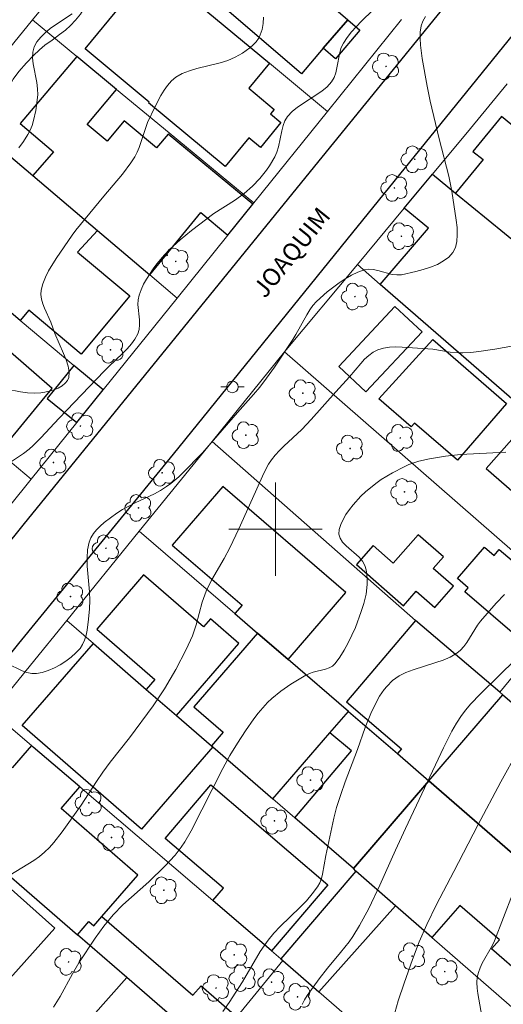
# Model space of a CAD drawing. Units: metres. Extents: x 281182 to 281697, y 1672120 to 1672687.
# Drawn here: x 281478 to 281520, y 1672459 to 1672544 of the extents above; entities that cross this region are included whole.
import ezdxf

# ---------------------------------------------------------------- set-up
doc = ezdxf.new("R2010")
doc.units = ezdxf.units.M
doc.header["$MEASUREMENT"] = 0
for name, color, linetype, lineweight, true_color in [('Arvores_Isoladas', 7, 'Continuous', 18, 0x00ff33), ('Curvas_Intermediarias', 7, 'Continuous', 9, 0x783c14), ('Curvas_Mestras', 7, 'Continuous', 20, 0x783c14), ('Vegetacao', 7, 'Orla8', 9, 0x00ff33)]:
    doc.layers.add(name, color=color, linetype=linetype, lineweight=lineweight, true_color=true_color)
for name, color, linetype, lineweight in [('Edificacoes', 7, 'Continuous', 30), ('Malha_Coordenadas', 7, 'Continuous', 15), ('Muro_Grade', 8, 'Continuous', 20), ('Pavimentacao_Nao_Asfaltica_Mfio', 10, 'Continuous', 30), ('Poste', 7, 'Continuous', 9), ('Topon_de_Vias', 7, 'Continuous', 9)]:
    doc.layers.add(name, color=color, linetype=linetype, lineweight=lineweight)
doc.styles.add('Arial', font='arial.ttf', dxfattribs={"height": 1.5})
doc.styles.get("Standard").update_dxf_attribs({"font": 'arial.ttf'})
doc.linetypes.add('Orla8', pattern='A,6,-0.5,["V",Standard,S=1,R=0,X=-0.5,Y=-1],-0.5,6,-0.5,["V",Standard,S=1,R=0,X=-0.5,Y=-1],-0.5', length=14)

# ---------------------------------------------------------------- blocks, each defined once
blk = doc.blocks.new('Arvore')
at = {"layer": 'Arvores_Isoladas'}
blk.add_lwpolyline([(-0.718, 0.493, 0.872324), (-0.722, -0.551, 0.862983), (0.284, -0.827, 0.900105), (0.89, 0.029, 0.863155), (0.262, 0.861, 0.882486)], format="xyb", close=True, dxfattribs=at)
blk.add_circle((0, 0), 0.0286, dxfattribs=at)
blk = doc.blocks.new('Poste')
at = {"layer": 'Poste'}
for points in [[(-0.5, 0), (-1, 0)], [(0.5, 0), (1, 0)]]:
    blk.add_lwpolyline(points, dxfattribs=at)
blk.add_lwpolyline([(0, 0.5, 1), (0, -0.5, 1)], format="xyb", close=True, dxfattribs=at)

msp = doc.modelspace()

# ---------------------------------------------------------------- linework, layer by layer
at = {"layer": 'Curvas_Intermediarias', "flags": 128}
for points, elevation in [([(281509.42, 1672545.565), (281507.362, 1672543.53), (281506.536, 1672542.64), (281506.163, 1672542.172), (281505.829, 1672541.682), (281505.642, 1672541.301), (281505.514, 1672540.884), (281505.275, 1672539.55), (281505.175, 1672539.121), (281505.03, 1672538.723), (281504.819, 1672538.367), (281504.43, 1672537.94), (281503.97, 1672537.56), (281501.9, 1672536.202), (281501.441, 1672535.821), (281501.052, 1672535.393), (281500.827, 1672535.022), (281500.664, 1672534.611), (281500.544, 1672534.17), (281500.262, 1672532.788), (281500.132, 1672532.346), (281499.954, 1672531.933), (281499.497, 1672531.164), (281499.239, 1672530.791), (281498.673, 1672530.077), (281498.054, 1672529.414), (281497.339, 1672528.775), (281496.494, 1672528.182), (281494.73, 1672527.07), (281492.819, 1672525.62), (281491.848, 1672524.828), (281490.934, 1672523.984), (281490.509, 1672523.535), (281489.847, 1672522.746), (281489.532, 1672522.328), (281488.96, 1672521.455), (281488.712, 1672521.003), (281488.496, 1672520.543), (281488.318, 1672520.077), (281488.232, 1672519.684), (281488.217, 1672519.266), (281488.344, 1672517.961), (281488.361, 1672517.538), (281488.325, 1672517.136), (281488.21, 1672516.763), (281487.965, 1672516.314), (281487.66, 1672515.889), (281487.309, 1672515.481), (281486.926, 1672515.087), (281485.71, 1672513.935), (281485.327, 1672513.545), (281481.466, 1672509.53), (281479.89, 1672507.831), (281479.233, 1672507.182), (281478.888, 1672506.878), (281478.415, 1672506.507), (281475.895, 1672504.835)], 84), ([(281477.01, 1672488.504), (281478.291, 1672487.875), (281478.709, 1672487.718), (281479.123, 1672487.629), (281479.531, 1672487.631), (281480.028, 1672487.732), (281480.542, 1672487.897), (281481.059, 1672488.119), (281481.568, 1672488.39), (281482.054, 1672488.7), (281482.507, 1672489.041), (281482.913, 1672489.405), (281483.259, 1672489.784), (281483.484, 1672490.122), (281483.656, 1672490.505), (281483.784, 1672490.923), (281483.877, 1672491.367), (281483.989, 1672492.289), (281484.061, 1672493.193), (281484.087, 1672493.909), (281484.058, 1672494.641), (281483.877, 1672496.846), (281483.863, 1672497.559), (281483.911, 1672498.248), (281484.044, 1672498.907), (281484.193, 1672499.28), (281484.41, 1672499.633), (281484.681, 1672499.967), (281484.995, 1672500.283), (281485.338, 1672500.581), (281486.414, 1672501.384), (281486.914, 1672501.711), (281487.982, 1672502.273), (281489.633, 1672503.052), (281490.165, 1672503.339), (281490.673, 1672503.657), (281491.035, 1672503.918), (281491.722, 1672504.493), (281492.052, 1672504.8), (281493.76, 1672506.563), (281496.747, 1672510), (281498.125, 1672511.546), (281498.657, 1672512.179), (281499.253, 1672512.964), (281499.916, 1672513.899), (281501.508, 1672516.285), (281501.76, 1672516.694), (281502.691, 1672518.399), (281502.946, 1672518.802), (281503.226, 1672519.181), (281503.541, 1672519.527), (281504.454, 1672520.356), (281505.457, 1672521.129), (281505.983, 1672521.474), (281506.52, 1672521.78), (281507.064, 1672522.039), (281507.612, 1672522.243), (281507.983, 1672522.305), (281508.372, 1672522.279), (281508.774, 1672522.194), (281510.008, 1672521.853), (281510.411, 1672521.803), (281510.8, 1672521.829), (281512.026, 1672522.094), (281512.668, 1672522.267), (281513.297, 1672522.472), (281513.891, 1672522.716), (281514.425, 1672523.003), (281514.876, 1672523.337), (281515.219, 1672523.725), (281515.436, 1672524.168), (281515.554, 1672524.684), (281515.592, 1672525.258), (281515.569, 1672525.87), (281515.503, 1672526.503), (281515.139, 1672529.002), (281514.863, 1672530.285), (281514.029, 1672533.478), (281513.279, 1672536.704), (281513.017, 1672538), (281512.592, 1672540.364), (281512.429, 1672541.512), (281512.399, 1672542.074), (281512.419, 1672542.622), (281512.501, 1672543.151), (281512.642, 1672543.563), (281512.86, 1672543.953)], 83), ([(281482.593, 1672544.194), (281481.171, 1672543.263), (281480.705, 1672542.926), (281480.271, 1672542.57), (281479.887, 1672542.192), (281479.568, 1672541.79), (281479.332, 1672541.361), (281479.21, 1672540.914), (281479.189, 1672540.43), (281479.241, 1672539.918), (281479.56, 1672538.3), (281479.629, 1672537.764), (281479.634, 1672537.244), (281479.481, 1672535.918), (281479.285, 1672535.041), (281479.15, 1672534.62), (281478.984, 1672534.215), (281478.786, 1672533.833), (281478.421, 1672533.259), (281478.017, 1672532.703)], 86), ([(281522.001, 1672516.023), (281518.797, 1672515.437), (281517.434, 1672515.241), (281516.752, 1672515.168), (281516.071, 1672515.118), (281515.704, 1672515.115), (281514.969, 1672515.193), (281513.497, 1672515.432), (281510.881, 1672515.62), (281510.324, 1672515.631), (281509.783, 1672515.603), (281509.264, 1672515.523), (281508.775, 1672515.377), (281508.374, 1672515.177), (281508.001, 1672514.908), (281507.65, 1672514.587), (281507.314, 1672514.227), (281506.351, 1672513.068), (281505.17, 1672511.773), (281503.076, 1672509.4), (281502.276, 1672508.559), (281500.719, 1672507.118), (281500.346, 1672506.746), (281499.994, 1672506.36), (281499.669, 1672505.953), (281499.427, 1672505.594), (281499.01, 1672504.826), (281498.304, 1672503.201), (281496.882, 1672500.053), (281496.11, 1672498.419), (281495.601, 1672497.485), (281494.528, 1672495.644), (281494.064, 1672494.693), (281493.734, 1672493.75), (281493.221, 1672491.801), (281492.89, 1672490.857), (281492.359, 1672489.694), (281491.466, 1672487.987), (281490.494, 1672486.326), (281489.537, 1672484.876), (281487.498, 1672482.111), (281485.844, 1672480.023), (281485.204, 1672479.172), (281484.662, 1672478.375), (281483.359, 1672476.346), (281481.734, 1672474.062), (281481.016, 1672473.157), (281480.632, 1672472.732), (281480.225, 1672472.333), (281479.773, 1672471.954), (281479.292, 1672471.609), (281478.79, 1672471.286), (281477.241, 1672470.363)], 82), ([(281480.978, 1672459.042), (281481.567, 1672459.957), (281482.602, 1672461.894), (281483.157, 1672462.839), (281484.558, 1672464.943), (281485.304, 1672465.963), (281485.694, 1672466.456), (281486.1, 1672466.936), (281486.926, 1672467.792), (281489.159, 1672469.785), (281490.518, 1672471.112), (281491.405, 1672472.061), (281491.929, 1672472.74), (281492.231, 1672473.202), (281492.779, 1672474.164), (281495.488, 1672479.491), (281496.1, 1672480.608), (281496.756, 1672481.677), (281497.432, 1672482.722), (281498.149, 1672483.738), (281498.528, 1672484.226), (281498.924, 1672484.697), (281499.34, 1672485.146), (281499.699, 1672485.493), (281500.479, 1672486.135), (281501.315, 1672486.717), (281502.615, 1672487.508), (281502.921, 1672487.651), (281503.255, 1672487.758), (281504.292, 1672488.011), (281504.607, 1672488.126), (281504.885, 1672488.281), (281505.113, 1672488.493), (281505.519, 1672489.039), (281505.896, 1672489.63), (281506.244, 1672490.258), (281506.564, 1672490.913), (281506.857, 1672491.586), (281507.363, 1672492.953), (281507.578, 1672493.627), (281507.772, 1672494.432), (281507.869, 1672495.281), (281507.873, 1672495.705), (281507.843, 1672496.119), (281507.776, 1672496.516), (281507.669, 1672496.89), (281507.471, 1672497.262), (281507.175, 1672497.61), (281506.079, 1672498.584), (281505.768, 1672498.906), (281505.546, 1672499.238), (281505.45, 1672499.585), (281505.48, 1672499.983), (281505.601, 1672500.401), (281505.798, 1672500.83), (281506.054, 1672501.262), (281506.352, 1672501.687), (281506.676, 1672502.095), (281507.336, 1672502.829), (281507.73, 1672503.213), (281508.598, 1672503.927), (281509.063, 1672504.256), (281510.032, 1672504.854), (281511.027, 1672505.37), (281511.441, 1672505.55), (281512.308, 1672505.839), (281513.208, 1672506.051), (281514.573, 1672506.277), (281515.857, 1672506.412), (281519.745, 1672506.6)], 81), ([(281520.651, 1672488.882), (281517.58, 1672485.905), (281516.718, 1672485.001), (281516.321, 1672484.526), (281515.956, 1672484.029), (281515.532, 1672483.369), (281515.138, 1672482.687), (281514.419, 1672481.274), (281511.141, 1672474.342), (281510.287, 1672472.487), (281508.963, 1672469.487), (281507.999, 1672467.504), (281507.224, 1672466.038), (281506.65, 1672465.099), (281506.317, 1672464.625), (281505.592, 1672463.716), (281504.459, 1672462.384), (281503.753, 1672461.462), (281502.725, 1672460.025), (281502.496, 1672459.651), (281502.299, 1672459.27)], 79), ([(281522.245, 1672483.617), (281519.331, 1672478.358), (281517.354, 1672474.645), (281515.311, 1672470.661), (281513.821, 1672467.831), (281512.975, 1672466.11), (281512.34, 1672464.628), (281511.76, 1672463.121), (281511.04, 1672461.099), (281510.539, 1672459.571), (281510.238, 1672458.543)], 78), ([(281520.327, 1672468.706), (281518.795, 1672464.732), (281518.608, 1672464.338), (281517.732, 1672462.798), (281517.546, 1672462.408), (281517.401, 1672462.012), (281517.309, 1672461.607), (281517.271, 1672461.143), (281517.286, 1672460.67), (281517.34, 1672460.192), (281517.7, 1672458.251)], 77)]:
    msp.add_lwpolyline(points, dxfattribs=dict(at, elevation=elevation))
at = {"layer": 'Curvas_Mestras', "flags": 128}
for points, elevation in [([(281476.979, 1672512.005), (281478.168, 1672511.777), (281478.759, 1672511.71), (281479.34, 1672511.682), (281479.908, 1672511.698), (281480.253, 1672511.744), (281480.628, 1672511.831), (281481.012, 1672511.955), (281481.382, 1672512.113), (281481.718, 1672512.301), (281481.998, 1672512.516), (281482.2, 1672512.753), (281482.304, 1672513.009), (281482.322, 1672513.475), (281482.238, 1672513.981), (281482.074, 1672514.519), (281481.856, 1672515.079), (281481.108, 1672516.798), (281480.763, 1672517.748), (281480.229, 1672518.946), (281480.076, 1672519.343), (281479.965, 1672519.737), (281479.912, 1672520.124), (281479.937, 1672520.503), (281480.08, 1672521.055), (281480.293, 1672521.603), (281480.564, 1672522.147), (281481.22, 1672523.218), (281482.577, 1672525.212), (281482.891, 1672525.637), (281485.297, 1672528.572), (281486.893, 1672530.447), (281487.627, 1672531.421), (281487.955, 1672531.93), (281488.162, 1672532.322), (281488.334, 1672532.734), (281488.886, 1672534.459), (281489.043, 1672534.881), (281489.697, 1672536.235), (281490.191, 1672537.192), (281490.466, 1672537.643), (281490.767, 1672538.061), (281491.103, 1672538.434), (281491.478, 1672538.748), (281492.027, 1672539.069), (281492.63, 1672539.317), (281493.273, 1672539.512), (281495.284, 1672540.002), (281495.931, 1672540.205), (281496.542, 1672540.465), (281497.19, 1672540.826), (281497.817, 1672541.269), (281498.1, 1672541.52), (281498.349, 1672541.789), (281498.555, 1672542.076), (281498.71, 1672542.379), (281498.862, 1672542.862), (281498.953, 1672543.374), (281498.997, 1672543.908)], 85), ([(281519.635, 1672494.401), (281518.923, 1672493.675), (281517.588, 1672492.122), (281517.325, 1672491.781), (281516.399, 1672490.284), (281516.148, 1672489.94), (281515.868, 1672489.632), (281515.548, 1672489.373), (281514.99, 1672489.052), (281514.387, 1672488.791), (281513.753, 1672488.57), (281511.802, 1672487.966), (281511.182, 1672487.723), (281510.598, 1672487.427), (281510.316, 1672487.242), (281510.046, 1672487.029), (281509.551, 1672486.536), (281509.327, 1672486.264), (281508.929, 1672485.687), (281508.46, 1672484.814), (281508.19, 1672484.22), (281507.704, 1672482.996), (281507.036, 1672481.127), (281505.987, 1672478.344), (281505.6, 1672477.254), (281505.249, 1672476.154), (281505.008, 1672475.232), (281504.333, 1672472.037), (281504.052, 1672470.437), (281503.945, 1672470.057), (281503.802, 1672469.696), (281503.616, 1672469.359), (281503.167, 1672468.743), (281502.664, 1672468.159), (281502.123, 1672467.596), (281500.424, 1672465.943), (281499.884, 1672465.372), (281499.383, 1672464.775), (281498.7, 1672463.801), (281497.191, 1672461.216), (281496.043, 1672459.421), (281495.508, 1672458.675)], 80)]:
    msp.add_lwpolyline(points, dxfattribs=dict(at, elevation=elevation))
at = {"layer": 'Edificacoes', "flags": 128}
for points in [[(281497.559, 1672554.78), (281498.921, 1672553.641), (281497.098, 1672551.526), (281506.208, 1672543.677), (281504.106, 1672541.237), (281502.227, 1672539.056), (281494.411, 1672545.79), (281489.577, 1672549.955), (281493.087, 1672554.03), (281492.092, 1672554.887), (281490.528, 1672553.071), (281488.428, 1672554.881), (281491.37, 1672558.423), (281492.122, 1672559.329)], [(281485.61, 1672551.487), (281499.495, 1672539.949), (281497.717, 1672537.81), (281499.896, 1672535.999), (281499.582, 1672535.62), (281500.484, 1672534.871), (281498.713, 1672532.739), (281497.741, 1672533.547), (281495.707, 1672531.098), (281489.138, 1672536.556), (281489.194, 1672536.623), (281483.687, 1672541.199), (281486.806, 1672544.953), (281484.759, 1672546.654), (281482.901, 1672548.198), (281484.438, 1672550.076)], [(281504.106, 1672541.237), (281506.208, 1672543.677), (281507.244, 1672542.785), (281505.142, 1672540.344)], [(281490.809, 1672533.878), (281489.822, 1672532.697), (281487.049, 1672535.014), (281485.593, 1672533.271), (281483.874, 1672534.707), (281486.387, 1672537.716), (281482.982, 1672540.531), (281478.141, 1672534.795), (281480.985, 1672532.348), (281479.207, 1672530.318), (281484.753, 1672525.619), (281489.248, 1672521.81), (281493.616, 1672527.172), (281495.939, 1672525.226), (281498.079, 1672527.881)], [(281479.207, 1672530.318), (281484.753, 1672525.619), (281483.057, 1672523.756), (281487.53, 1672520.005), (281483.367, 1672515.028), (281478.88, 1672518.799), (281478.141, 1672517.903), (281475.552, 1672520.078), (281466.201, 1672527.931), (281470.19, 1672532.669), (281472.746, 1672535.792)], [(281515.448, 1672528.814), (281521.026, 1672524.246), (281521.482, 1672524.802), (281522.967, 1672523.586), (281527.308, 1672528.886), (281519.381, 1672535.379), (281516.939, 1672532.398), (281517.803, 1672531.69)], [(281532.883, 1672514.536), (281531.528, 1672512.882), (281530.746, 1672513.522), (281529.022, 1672511.418), (281526.502, 1672513.482), (281524.744, 1672511.335), (281524.572, 1672511.475), (281524.552, 1672511.451), (281522.642, 1672509.119), (281508.991, 1672521), (281513.116, 1672525.827), (281511.041, 1672527.527), (281513.463, 1672530.44), (281515.448, 1672528.814), (281521.026, 1672524.246), (281523.172, 1672522.489), (281531.525, 1672515.648)], [(281466.049, 1672515.338), (281469.238, 1672519.136), (281471.374, 1672517.366), (281468.048, 1672513.478), (281476.337, 1672506.581), (281480.279, 1672511.348), (281480.875, 1672512.069), (281473.935, 1672518.114), (281475.552, 1672520.078), (281466.201, 1672527.931), (281459.806, 1672520.336), (281463.816, 1672517), (281465.953, 1672515.222)], [(281512.576, 1672516.941), (281507.761, 1672511.779), (281505.438, 1672513.946), (281510.253, 1672519.108)], [(281513.486, 1672516.263), (281519.805, 1672510.796), (281515.6, 1672505.935), (281511.928, 1672509.112), (281511.653, 1672508.795), (281508.867, 1672511.187)], [(281485.234, 1672511.946), (281482.726, 1672514.053), (281481.03, 1672511.944), (281480.442, 1672511.213), (281482.979, 1672509.149)], [(281530.571, 1672502.217), (281524.831, 1672507.213), (281523.757, 1672505.978), (281520.912, 1672508.454), (281518.081, 1672505.201), (281521.111, 1672502.565), (281522.896, 1672504.616), (281523.979, 1672503.673), (281523.647, 1672503.292), (281528.12, 1672499.4)], [(281496.531, 1672492.772), (281498.468, 1672491.104), (281501.097, 1672488.839), (281506.043, 1672494.581), (281495.5, 1672503.663), (281491.167, 1672498.632), (281497.144, 1672493.484)], [(281506.953, 1672496.986), (281510.992, 1672493.447), (281512.077, 1672494.685), (281513.658, 1672493.3), (281515.263, 1672495.131), (281513.535, 1672496.646), (281514.408, 1672497.642), (281512.243, 1672499.54), (281510.103, 1672497.098), (281508.377, 1672498.611)], [(281520.903, 1672490.647), (281516.226, 1672494.63), (281516.537, 1672494.995), (281515.613, 1672495.782), (281517.914, 1672498.483), (281518.756, 1672497.766), (281519.193, 1672498.28), (281524.042, 1672494.15), (281522.7, 1672492.575), (281523.515, 1672491.88), (281521.955, 1672490.048), (281521.049, 1672490.819)], [(281488.919, 1672486.277), (281491.524, 1672484.04), (281496.867, 1672490.202), (281494.428, 1672492.317), (281493.842, 1672491.641), (281488.711, 1672496.09), (281484.686, 1672491.448), (281489.662, 1672487.134)], [(281513.159, 1672478.449), (281519.49, 1672485.812), (281519.227, 1672486.036), (281512.015, 1672492.188), (281506.104, 1672485.218), (281510.822, 1672481.193), (281510.466, 1672480.777)], [(281506.259, 1672484.393), (281501.097, 1672488.839), (281498.468, 1672491.104), (281493.017, 1672484.776), (281495.525, 1672482.616), (281494.52, 1672481.449), (281494.642, 1672481.344), (281499.794, 1672476.888), (281504.682, 1672482.562)], [(281484.404, 1672490.197), (281488.919, 1672486.277), (281491.524, 1672484.04), (281494.52, 1672481.449), (281494.642, 1672481.344), (281488.535, 1672474.301), (281478.31, 1672483.168)], [(281513.159, 1672478.449), (281519.49, 1672485.812), (281520.054, 1672485.315), (281527.468, 1672478.799), (281530.451, 1672476.176), (281540.892, 1672466.999), (281536.057, 1672461.498), (281533.274, 1672463.944), (281533.577, 1672464.288), (281530.026, 1672467.409), (281531.558, 1672469.151), (281528.675, 1672471.685), (281525.322, 1672467.87)], [(281513.159, 1672478.449), (281506.704, 1672470.913), (281501.662, 1672475.272), (281506.515, 1672481.013), (281504.682, 1672482.562), (281506.259, 1672484.393), (281510.466, 1672480.777)], [(281472.372, 1672474.484), (281483.034, 1672465.244), (281484.01, 1672466.371), (281484.433, 1672466.004), (281485.138, 1672466.817), (281488.207, 1672470.359), (281481.633, 1672476.056), (281483.24, 1672477.909), (281479.254, 1672481.314), (281479.091, 1672481.454), (281477.445, 1672479.555), (281477.058, 1672479.891)], [(281513.159, 1672478.449), (281525.322, 1672467.87), (281526.187, 1672467.118), (281521.362, 1672461.571), (281518.53, 1672464.034), (281519.198, 1672464.803), (281515.799, 1672467.76), (281513.409, 1672465.012), (281510.3, 1672467.722), (281506.895, 1672470.69), (281506.704, 1672470.913)], [(281499.674, 1672463.87), (281494.64, 1672468.17), (281495.55, 1672469.236), (281490.56, 1672473.499), (281494.483, 1672478.091), (281504.507, 1672469.528)], [(281481.099, 1672465.796), (281472.281, 1672473.673), (281472.056, 1672473.421), (281471.224, 1672474.164), (281468.944, 1672471.612), (281469.757, 1672470.886), (281468.047, 1672468.971), (281468.39, 1672468.664), (281466.663, 1672466.73), (281471.041, 1672462.901), (281472.629, 1672464.679), (281476.785, 1672460.967)], [(281506.895, 1672470.69), (281500.481, 1672463.181), (281500.651, 1672463.035), (281503.741, 1672460.348), (281510.3, 1672467.722)], [(281485.138, 1672466.817), (281492.927, 1672460.05), (281493.633, 1672460.862), (281496.703, 1672458.195), (281494.411, 1672455.384), (281487.269, 1672461.573), (281483.034, 1672465.244), (281484.01, 1672466.371), (281484.433, 1672466.004)], [(281484.367, 1672458.278), (281491.66, 1672452.011), (281494.411, 1672455.384), (281487.269, 1672461.573)]]:
    msp.add_lwpolyline(points, close=True, dxfattribs=at)
at = {"layer": 'Malha_Coordenadas', "flags": 128}
for points in [[(281500, 1672504), (281500, 1672496)], [(281504, 1672500), (281496, 1672500)]]:
    msp.add_lwpolyline(points, dxfattribs=at)
at = {"layer": 'Muro_Grade', "flags": 128}
for points in [[(281485.61, 1672551.487), (281484.438, 1672550.076), (281482.901, 1672548.198), (281479.19, 1672543.665)], [(281504.463, 1672535.821), (281499.495, 1672539.949), (281485.61, 1672551.487)], [(281479.19, 1672543.665), (281472.746, 1672535.792)], [(281498.163, 1672527.984), (281490.899, 1672533.987), (281486.387, 1672537.716), (281482.982, 1672540.531), (281479.19, 1672543.665)], [(281510.8, 1672543.702), (281504.463, 1672535.821)], [(281513.463, 1672530.44), (281516.73, 1672534.371), (281519.856, 1672538.192)], [(281472.746, 1672535.792), (281479.207, 1672530.318), (281484.753, 1672525.619), (281489.248, 1672521.81), (281491.588, 1672519.828)], [(281504.463, 1672535.821), (281498.163, 1672527.984)], [(281507.032, 1672522.704), (281511.041, 1672527.527), (281513.463, 1672530.44)], [(281537.386, 1672510.848), (281536.805, 1672511.323), (281532.883, 1672514.536), (281531.525, 1672515.648), (281523.172, 1672522.489), (281521.026, 1672524.246), (281515.448, 1672528.814), (281513.463, 1672530.44)], [(281466.201, 1672527.931), (281475.552, 1672520.078), (281478.141, 1672517.903), (281482.726, 1672514.053), (281485.234, 1672511.946)], [(281498.163, 1672527.984), (281498.079, 1672527.881), (281495.939, 1672525.226), (281491.588, 1672519.828)], [(281500.797, 1672515.203), (281507.032, 1672522.704)], [(281507.032, 1672522.704), (281508.991, 1672521), (281522.642, 1672509.119), (281524.176, 1672507.783), (281524.831, 1672507.213), (281530.571, 1672502.217), (281531.733, 1672501.206)], [(281459.806, 1672520.336), (281463.816, 1672517), (281465.953, 1672515.222), (281468.048, 1672513.478), (281476.337, 1672506.581), (281479.073, 1672504.304)], [(281491.588, 1672519.828), (281485.234, 1672511.946)], [(281494.58, 1672507.536), (281500.797, 1672515.203)], [(281525.484, 1672493.625), (281500.797, 1672515.203)], [(281485.234, 1672511.946), (281482.979, 1672509.149), (281479.073, 1672504.304)], [(281488.334, 1672499.832), (281494.58, 1672507.536)], [(281494.58, 1672507.536), (281512.015, 1672492.188), (281519.227, 1672486.036)], [(281479.073, 1672504.304), (281475.22, 1672499.524), (281472.804, 1672496.509)], [(281482.122, 1672492.17), (281488.334, 1672499.832)], [(281513.159, 1672478.449), (281510.466, 1672480.777), (281506.259, 1672484.393), (281501.097, 1672488.839), (281498.468, 1672491.104), (281496.531, 1672492.772), (281488.334, 1672499.832)], [(281519.227, 1672486.036), (281525.484, 1672493.625)], [(281475.74, 1672484.316), (281479.026, 1672488.352), (281482.122, 1672492.17)], [(281506.704, 1672470.913), (281501.662, 1672475.272), (281499.794, 1672476.888), (281494.642, 1672481.344), (281494.52, 1672481.449), (281491.524, 1672484.04), (281488.919, 1672486.277), (281484.404, 1672490.197), (281482.122, 1672492.17)], [(281513.159, 1672478.449), (281519.49, 1672485.812)], [(281519.227, 1672486.036), (281519.49, 1672485.812)], [(281519.49, 1672485.812), (281520.054, 1672485.315), (281527.468, 1672478.799), (281530.451, 1672476.176), (281540.892, 1672466.999), (281543.457, 1672464.744)], [(281475.74, 1672484.316), (281479.091, 1672481.454), (281479.254, 1672481.314), (281483.24, 1672477.909), (281494.64, 1672468.17), (281499.674, 1672463.87), (281500.481, 1672463.181)], [(281506.704, 1672470.913), (281513.159, 1672478.449)], [(281537.367, 1672457.394), (281536.131, 1672458.468), (281531.731, 1672462.295), (281528.158, 1672465.403), (281526.331, 1672466.992), (281526.187, 1672467.118), (281525.322, 1672467.87), (281513.159, 1672478.449)], [(281494.411, 1672455.384), (281487.269, 1672461.573), (281483.034, 1672465.244), (281472.372, 1672474.484), (281469.653, 1672476.84)], [(281506.895, 1672470.69), (281506.704, 1672470.913)], [(281500.481, 1672463.181), (281506.895, 1672470.69)], [(281506.895, 1672470.69), (281510.3, 1672467.722), (281513.409, 1672465.012), (281523.347, 1672456.352), (281529.547, 1672450.948), (281530.987, 1672449.693)], [(281494.411, 1672455.384), (281496.703, 1672458.195), (281500.651, 1672463.035)], [(281500.481, 1672463.181), (281500.651, 1672463.035)], [(281500.651, 1672463.035), (281503.741, 1672460.348), (281511.756, 1672453.38), (281514.883, 1672450.662), (281522.179, 1672444.317), (281522.289, 1672444.222), (281524.711, 1672442.116)]]:
    msp.add_lwpolyline(points, dxfattribs=at)
at = {"layer": 'Pavimentacao_Nao_Asfaltica_Mfio', "flags": 128}
for points in [[(281452.29, 1672457.51), (281452.35, 1672458.214), (281452.484, 1672458.614), (281452.696, 1672459.101), (281462.951, 1672471.498), (281478.022, 1672490.209), (281491.282, 1672506.455), (281506.649, 1672525.433), (281521.308, 1672543.522), (281536.965, 1672562.817), (281555.556, 1672585.985), (281556.072, 1672586.58), (281556.471, 1672586.955), (281556.818, 1672587.218), (281557.128, 1672587.389), (281557.437, 1672587.506), (281557.789, 1672587.558), (281558.112, 1672587.558), (281558.442, 1672587.545), (281558.871, 1672587.429), (281559.031, 1672587.32), (281559.354, 1672587.094), (281580.744, 1672569.259), (281584.294, 1672566.233)], [(281529.064, 1672562.902), (281517.572, 1672548.646), (281502.624, 1672530.221), (281478.346, 1672500.347), (281464.14, 1672482.664), (281448.768, 1672463.799), (281448.26, 1672463.19), (281447.66, 1672462.644), (281447.249, 1672462.347), (281446.989, 1672462.169), (281446.716, 1672462.07), (281446.48, 1672462.02), (281446.13, 1672461.949)]]:
    msp.add_lwpolyline(points, dxfattribs=at)
at = {"layer": 'Vegetacao', "flags": 128}
msp.add_lwpolyline([(281475.037, 1672547.395), (281475.21, 1672547.848), (281475.42, 1672548.386), (281475.878, 1672549.366), (281476.38, 1672549.96), (281477.136, 1672550.181), (281478.079, 1672550.121), (281478.601, 1672549.95), (281479.103, 1672549.773), (281479.885, 1672549.456), (281480.395, 1672549.077), (281480.922, 1672548.607), (281481.779, 1672548.119), (281482.468, 1672547.893), (281482.896, 1672547.679), (281483.294, 1672547.337), (281483.654, 1672546.971), (281483.952, 1672546.531), (281484.052, 1672546.005), (281483.96, 1672545.411), (281483.682, 1672544.78), (281483.292, 1672544.162), (281482.883, 1672543.648), (281482.449, 1672543.182), (281482.028, 1672542.802), (281481.514, 1672542.416), (281480.863, 1672541.945), (281480.249, 1672541.509), (281479.797, 1672541.099), (281479.276, 1672540.621), (281478.682, 1672539.984), (281478.019, 1672539.255), (281477.524, 1672538.594), (281477.127, 1672537.884), (281476.62, 1672537.125), (281475.901, 1672536.463), (281474.891, 1672535.844), (281474.184, 1672535.452), (281473.769, 1672535.2), (281473.18, 1672534.888), (281472.448, 1672534.63), (281471.58, 1672534.347), (281470.83, 1672534.157), (281470.166, 1672534.113), (281469.397, 1672534.21), (281468.726, 1672534.503), (281468.248, 1672535.255), (281468.135, 1672535.977), (281468.146, 1672536.784), (281468.313, 1672537.439), (281468.79, 1672538.29), (281469.465, 1672539.141), (281470.208, 1672540.084), (281470.926, 1672541.125), (281471.787, 1672542.099), (281472.81, 1672542.84), (281473.838, 1672543.674), (281474.532, 1672544.604), (281474.927, 1672545.78)], close=True, dxfattribs=at)

# ---------------------------------------------------------------- block references
at = {"layer": 'Arvores_Isoladas'}
for p in [(281509.489, 1672539.689), (281511.942, 1672531.718), (281510.204, 1672529.263), (281510.799, 1672525.125), (281491.463, 1672522.973), (281506.826, 1672519.952), (281485.87, 1672515.386), (281502.36, 1672511.672), (281483.287, 1672508.855), (281497.474, 1672508.066), (281510.705, 1672507.835), (281506.402, 1672506.931), (281480.978, 1672505.723), (281490.302, 1672504.851), (281511.067, 1672503.2), (281488.273, 1672501.829), (281485.479, 1672498.373), (281482.439, 1672494.231), (281503.016, 1672478.504), (281484.015, 1672476.563), (281499.918, 1672475.011), (281485.961, 1672473.579), (281490.443, 1672469.051), (281482.282, 1672462.913), (281496.478, 1672463.524), (281511.716, 1672463.4), (281514.515, 1672462.084), (281497.199, 1672461.527), (281494.914, 1672460.675), (281499.678, 1672461.173), (281501.91, 1672459.918)]:
    msp.add_blockref('Arvore', p, dxfattribs=at)
at = {"layer": 'Poste'}
msp.add_blockref('Poste', (281496.317, 1672512.205), dxfattribs=at)

# ---------------------------------------------------------------- texts
at = {"layer": 'Topon_de_Vias', "style": 'Arial'}
msp.add_text('JOAQUIM', height=1.5, rotation=51.18482, dxfattribs=at).set_placement((281499.109, 1672519.728))

doc.saveas('drawing.dxf')
